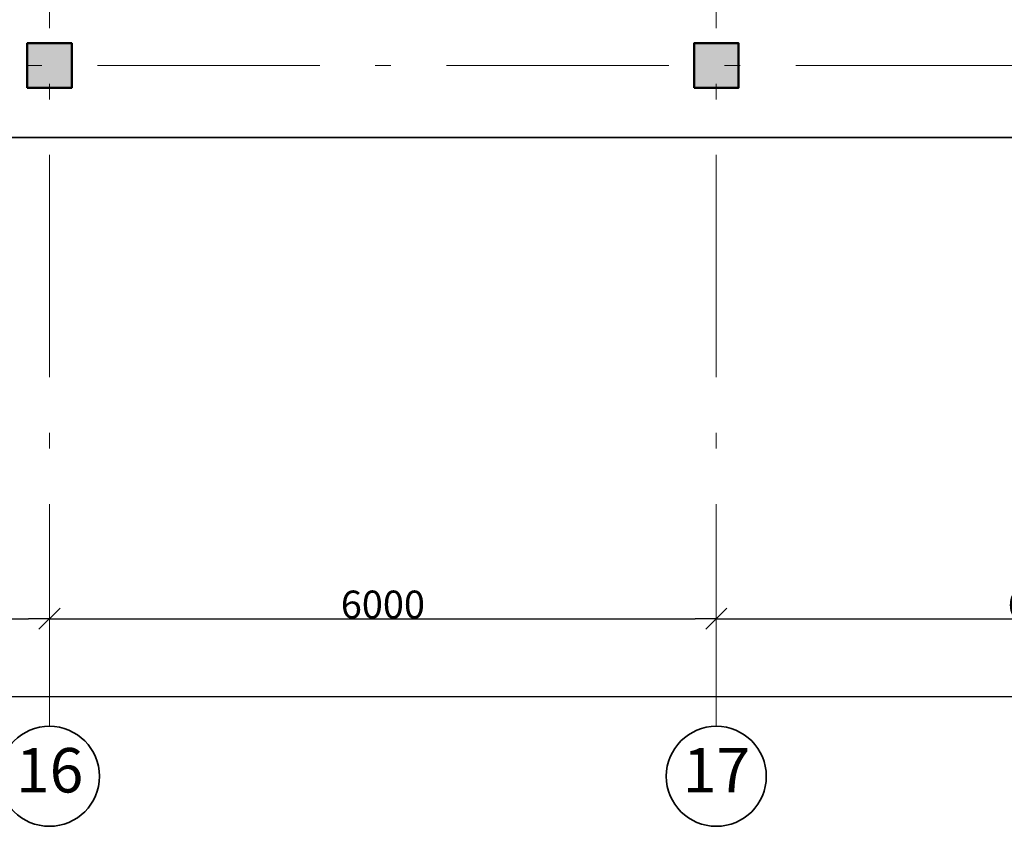
# Model space of a CAD drawing. Extents: x -375540 to 156807, y -143792 to 26545.
# Drawn here: x 30706 to 39565, y -27815 to -20557 of the extents above; entities that cross this region are included whole.
import ezdxf

# ---------------------------------------------------------------- set-up
doc = ezdxf.new("R2010")
doc.units = 0
doc.header["$MEASUREMENT"] = 0
doc.linetypes.add('Штрихштриховая', pattern=[3141.111112, 2000, -500, 141.111112, -500])
for name, color, linetype in [('Колонны', 7, 'Continuous'), ('Наружные стены', 7, 'Continuous'), ('Размерные цепочки', 7, 'Continuous')]:
    doc.layers.add(name, color=color, linetype=linetype)
for name, color, linetype, lineweight in [('Колонны_Ном_пера__15', 7, 'Continuous', 20), ('Колонны_Ном_пера__5', 7, 'Continuous', 50), ('Наружные стены_Ном_пера__12', 7, 'Continuous', 35), ('Наружные стены_Ном_пера__214', 23, 'Continuous', 18), ('Наружные стены_Ном_пера__3', 7, 'Continuous', 35), ('Тексты_Ном_пера__180', 240, 'Continuous', 35)]:
    doc.layers.add(name, color=color, linetype=linetype, lineweight=lineweight)
doc.styles.add('СГЕНЕРИР_СТИЛЬ_2', font='ARIAL.TTF')
doc.styles.add('СГЕНЕРИР_СТИЛЬ_5', font='ARIAL.TTF')
doc.dimstyles.new('СГЕНЕРИР_СТИЛЬ__7', dxfattribs={"dimtxt": 250, "dimasz": 190, "dimexe": 0.18, "dimexo": 300, "dimgap": 0.09, "dimtad": 1, "dimtih": 1, "dimtoh": 1, "dimdec": 0, "dimzin": 0, "dimdsep": 46, "dimtxsty": 'СГЕНЕРИР_СТИЛЬ_5', "dimblk": 'ARROWHEAD_6', "dimblk1": 'ARROWHEAD_6', "dimblk2": 'ARROWHEAD_6', "dimcen": 0.09, "dimse1": 1, "dimse2": 1, "dimclrd": 256, "dimclre": 256, "dimclrt": 256, "dimadec": 0, "dimazin": 0, "dimtfac": 1, "dimtdec": 4, "dimtmove": 0, "dimatfit": 3, "dimfxl": 0, "dimtolj": 1, "dimtzin": 0, "dimarcsym": 0})

# ---------------------------------------------------------------- blocks, each defined once
blk = doc.blocks.new('Колонна_154', base_point=(36973.3, -16350))
at = {"layer": 'Колонны_Ном_пера__15', "linetype": 'Continuous'}
blk.add_hatch(color=256, dxfattribs=at).paths.add_polyline_path([(36773.3, -16550), (37173.3, -16550), (37173.3, -16150), (36773.3, -16150)], flags=0)
at = {"layer": 'Колонны_Ном_пера__5', "linetype": 'Continuous', "flags": 128}
blk.add_lwpolyline([(36773.3, -16550), (37173.3, -16550), (37173.3, -16150), (36773.3, -16150)], close=True, dxfattribs=at)
blk = doc.blocks.new('Колонна_155', base_point=(30973.3, -16350))
at = {"layer": 'Колонны_Ном_пера__15', "linetype": 'Continuous'}
blk.add_hatch(color=256, dxfattribs=at).paths.add_polyline_path([(30773.3, -16550), (31173.3, -16550), (31173.3, -16150), (30773.3, -16150)], flags=0)
at = {"layer": 'Колонны_Ном_пера__5', "linetype": 'Continuous', "flags": 128}
blk.add_lwpolyline([(30773.3, -16550), (31173.3, -16550), (31173.3, -16150), (30773.3, -16150)], close=True, dxfattribs=at)
blk = doc.blocks.new('Линия_42536', base_point=(-50713.7, -16350))
at = {"layer": 'Наружные стены_Ном_пера__214', "linetype": 'Штрихштриховая'}
blk.add_line((-50263.7, -16350), (63570.7, -16350), dxfattribs=at)
blk = doc.blocks.new('ARROWHEAD_6')
at = {"linetype": 'Continuous'}
for p, q in [((-0.5, -0.5), (0.5, 0.5)), ((0, 0), (-1, 0))]:
    blk.add_line(p, q, dxfattribs=at)
blk = doc.blocks.new('*D532')
at = {"layer": 'Defpoints', "color": 0, "linetype": 'Continuous'}
for p in [(24973.3, -25847.6), (30973.3, -25946.8), (30973.3, -26253.1)]:
    blk.add_point(p, dxfattribs=at)
at = {"layer": 'Размерные цепочки', "linetype": 'Continuous', "lineweight": -2}
blk.add_line((25163.3, -25946.8), (30783.3, -25946.8), dxfattribs=at)
at = {"layer": 'Размерные цепочки', "linetype": 'Continuous', "lineweight": -2, "xscale": 190, "yscale": 190, "zscale": 190, "rotation": 180}
blk.add_blockref('ARROWHEAD_6', (24973.3, -25946.8), dxfattribs=at)
at = {"layer": 'Размерные цепочки', "linetype": 'Continuous', "lineweight": -2, "xscale": 190, "yscale": 190, "zscale": 190}
blk.add_blockref('ARROWHEAD_6', (30973.3, -25946.8), dxfattribs=at)
at = {"layer": 'Размерные цепочки', "linetype": 'Continuous', "insert": (27973.3, -25819.1), "char_height": 250, "attachment_point": 5, "style": 'СГЕНЕРИР_СТИЛЬ_5'}
blk.add_mtext('\\A1;6000', dxfattribs=at)
blk = doc.blocks.new('*D533')
at = {"layer": 'Defpoints', "color": 0, "linetype": 'Continuous'}
for p in [(36973.3, -25702.8), (36973.3, -25946.8), (30973.3, -26253.1)]:
    blk.add_point(p, dxfattribs=at)
at = {"layer": 'Размерные цепочки', "linetype": 'Continuous', "lineweight": -2}
blk.add_line((31163.3, -25946.8), (36783.3, -25946.8), dxfattribs=at)
at = {"layer": 'Размерные цепочки', "linetype": 'Continuous', "lineweight": -2, "xscale": 190, "yscale": 190, "zscale": 190, "rotation": 180}
blk.add_blockref('ARROWHEAD_6', (30973.3, -25946.8), dxfattribs=at)
at = {"layer": 'Размерные цепочки', "linetype": 'Continuous', "lineweight": -2, "xscale": 190, "yscale": 190, "zscale": 190}
blk.add_blockref('ARROWHEAD_6', (36973.3, -25946.8), dxfattribs=at)
at = {"layer": 'Размерные цепочки', "linetype": 'Continuous', "insert": (33973.3, -25819.1), "char_height": 250, "attachment_point": 5, "style": 'СГЕНЕРИР_СТИЛЬ_5'}
blk.add_mtext('\\A1;6000', dxfattribs=at)
blk = doc.blocks.new('*D534')
at = {"layer": 'Defpoints', "color": 0, "linetype": 'Continuous'}
for p in [(42973.3, -25587), (36973.3, -25702.8), (42973.3, -25946.8)]:
    blk.add_point(p, dxfattribs=at)
at = {"layer": 'Размерные цепочки', "linetype": 'Continuous', "lineweight": -2}
blk.add_line((37163.3, -25946.8), (42783.3, -25946.8), dxfattribs=at)
at = {"layer": 'Размерные цепочки', "linetype": 'Continuous', "lineweight": -2, "xscale": 190, "yscale": 190, "zscale": 190, "rotation": 180}
blk.add_blockref('ARROWHEAD_6', (36973.3, -25946.8), dxfattribs=at)
at = {"layer": 'Размерные цепочки', "linetype": 'Continuous', "lineweight": -2, "xscale": 190, "yscale": 190, "zscale": 190}
blk.add_blockref('ARROWHEAD_6', (42973.3, -25946.8), dxfattribs=at)
at = {"layer": 'Размерные цепочки', "linetype": 'Continuous', "insert": (39973.3, -25819.1), "char_height": 250, "attachment_point": 5, "style": 'СГЕНЕРИР_СТИЛЬ_5'}
blk.add_mtext('\\A1;6000', dxfattribs=at)
blk = doc.blocks.new('*D539')
at = {"layer": 'Defpoints', "color": 0, "linetype": 'Continuous'}
for p in [(54973.3, -26646.8), (54973.3, -26936.5), (-23026.7, -27802.6)]:
    blk.add_point(p, dxfattribs=at)
at = {"layer": 'Размерные цепочки', "linetype": 'Continuous', "lineweight": -2}
blk.add_line((-22836.7, -26646.8), (54783.3, -26646.8), dxfattribs=at)
at = {"layer": 'Размерные цепочки', "linetype": 'Continuous', "lineweight": -2, "xscale": 190, "yscale": 190, "zscale": 190, "rotation": 180}
blk.add_blockref('ARROWHEAD_6', (-23026.7, -26646.8), dxfattribs=at)
at = {"layer": 'Размерные цепочки', "linetype": 'Continuous', "lineweight": -2, "xscale": 190, "yscale": 190, "zscale": 190}
blk.add_blockref('ARROWHEAD_6', (54973.3, -26646.8), dxfattribs=at)
at = {"layer": 'Размерные цепочки', "linetype": 'Continuous', "insert": (15973.3, -26519.1), "char_height": 250, "attachment_point": 5, "style": 'СГЕНЕРИР_СТИЛЬ_5'}
blk.add_mtext('\\A1;78000', dxfattribs=at)

msp = doc.modelspace()

# ---------------------------------------------------------------- linework, layer by layer
at = {"layer": 'Наружные стены_Ном_пера__12', "linetype": 'Continuous'}
for centre in [(30973.3, -27365.3), (36973.3, -27365.3)]:
    msp.add_circle(centre, 450, dxfattribs=at)
at = {"layer": 'Наружные стены_Ном_пера__214', "linetype": 'Штрихштриховая'}
for p, q in [((30973.3, -26915.3), (30973.3, 25371.2)), ((36973.3, -26915.3), (36973.3, 25371.2))]:
    msp.add_line(p, q, dxfattribs=at)
at = {"layer": 'Наружные стены_Ном_пера__3', "linetype": 'Continuous'}
msp.add_line((-26674.8, -21616.9), (55353.3, -21616.9), dxfattribs=at)

# ---------------------------------------------------------------- block references
at = {"layer": 'Колонны'}
for name, p in [('Колонна_155', (30973.3, -20968.8)), ('Колонна_154', (36973.3, -20968.8))]:
    msp.add_blockref(name, p, dxfattribs=at)
at = {"layer": 'Наружные стены', "linetype": 'Штрихштриховая'}
msp.add_blockref('Линия_42536', (-50713.7, -20968.8), dxfattribs=at)

# ---------------------------------------------------------------- texts
at = {"layer": 'Тексты_Ном_пера__180', "color": 1, "linetype": 'Continuous', "char_height": 400, "attachment_point": 5, "style": 'СГЕНЕРИР_СТИЛЬ_2'}
for s, insert in [('{16}', (30974.9, -27362.7)), ('{17}', (36974.9, -27362.7))]:
    msp.add_mtext(s, dxfattribs=dict(at, insert=insert))

# ---------------------------------------------------------------- dimensions: what is measured, and where the dimension line sits
at = {"layer": 'Размерные цепочки', "linetype": 'Continuous'}
for base, p1, p2, picture, middle in [((42973.3, -25946.8), (36973.3, -25702.8), (42973.3, -25587), '*D534', (39973.3, -25819.1)), ((30973.3, -25946.8), (24973.3, -25847.6), (30973.3, -26253.1), '*D532', (27973.3, -25819.1)), ((36973.3, -25946.8), (30973.3, -26253.1), (36973.3, -25702.8), '*D533', (33973.3, -25819.1)), ((54973.3, -26646.8), (-23026.7, -27802.6), (54973.3, -26936.5), '*D539', (15973.3, -26519.1))]:
    dim = msp.add_linear_dim(base=base, p1=p1, p2=p2, dimstyle='СГЕНЕРИР_СТИЛЬ__7', dxfattribs=at)
    dim.commit()
    dim.dimension.update_dxf_attribs({"geometry": picture, "text_midpoint": middle})

doc.saveas('drawing.dxf')
